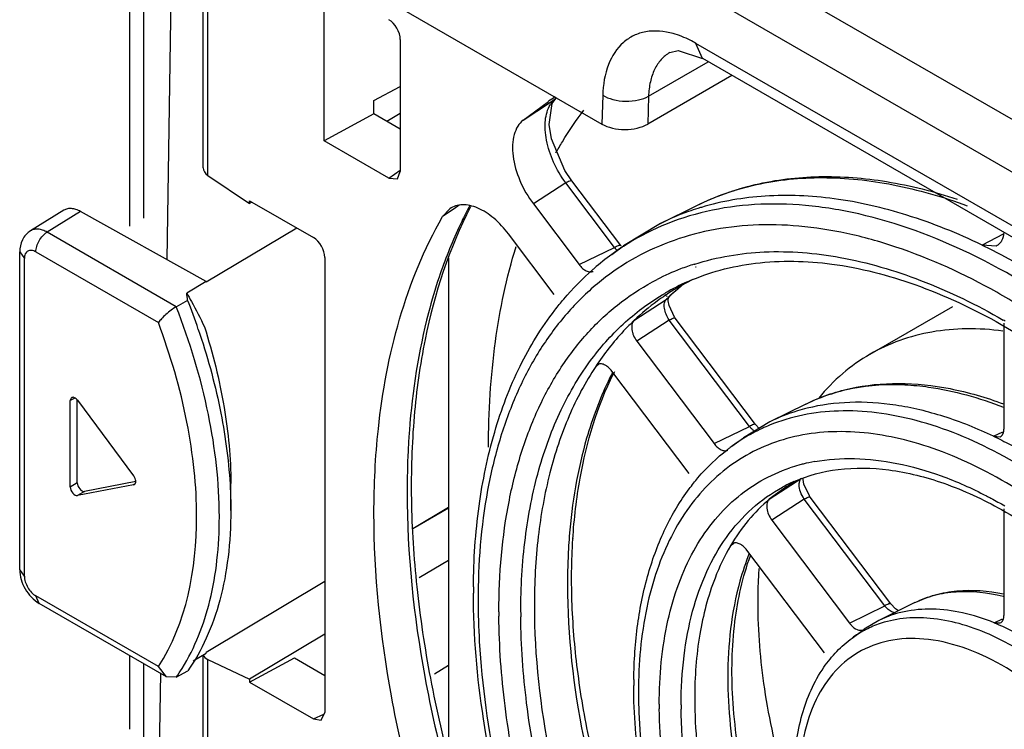
# Model space of a CAD drawing. Units: millimetres. Extents: x 32 to 250, y 74 to 320.
# Drawn here: x 37 to 68, y 142 to 164 of the extents above; entities that cross this region are included whole.
import ezdxf

# ---------------------------------------------------------------- set-up
doc = ezdxf.new("R2010")
doc.units = ezdxf.units.MM
doc.header["$LTSCALE"] = 25.641656
doc.layers.get('0').update_dxf_attribs({"linetype": 'CONTINUOUS'})

msp = doc.modelspace()

# ---------------------------------------------------------------- linework, layer by layer
at = {"color": 7, "linetype": 'Continuous'}
for p, q in [((43.007, 159.534), (43.007, 178.158)), ((43.153, 159.304), (43.153, 177.954)), ((40.747, 157.735), (40.751, 176.478)), ((41.173, 176.016), (41.168, 157.979)), ((42.166, 175.421), (41.881, 156.708)), ((97.742, 143.844), (46.296, 173.545)), ((45.589, 172.335), (97.035, 142.633)), ((45.416, 166.605), (55.315, 160.89)), ((46.738, 160.373), (46.738, 165.269)), ((49.092, 163.502), (49.092, 159.422)), ((58.425, 162.91), (58.219, 163.382)), ((84.357, 148.292), (58.219, 163.382)), ((57.411, 163.1), (57.408, 163.098)), ((58.426, 162.91), (58.425, 162.91)), ((84.564, 147.819), (58.426, 162.91)), ((56.756, 161.749), (58.596, 162.812)), ((59.327, 162.389), (56.73, 160.89)), ((48.275, 161.612), (49.092, 162.053)), ((53.916, 161.699), (53.873, 161.664)), ((53.917, 161.697), (53.873, 161.664)), ((55.342, 161.778), (55.315, 160.89)), ((56.756, 161.749), (56.73, 160.89)), ((48.275, 161.204), (48.275, 161.612)), ((52.881, 161.01), (53.664, 161.591)), ((52.881, 161.01), (53.694, 161.546)), ((53.694, 161.546), (53.873, 161.664)), ((53.78, 161.522), (53.901, 161.684)), ((53.901, 161.685), (53.901, 161.685)), ((48.275, 161.204), (46.738, 160.373)), ((49.092, 160.733), (48.275, 161.204)), ((49.092, 161.217), (48.679, 160.971)), ((48.738, 159.218), (46.738, 160.373)), ((43.153, 159.304), (44.436, 158.434)), ((48.738, 159.218), (49.092, 159.467)), ((49.001, 159.201), (49.092, 159.422)), ((48.738, 159.218), (49.001, 159.201)), ((54.197, 159.076), (53.201, 158.42)), ((55.706, 157.073), (54.197, 159.076)), ((55.895, 157.133), (54.385, 159.136)), ((44.436, 158.434), (44.436, 158.52)), ((44.436, 158.52), (46.41, 157.38)), ((44.509, 158.478), (44.436, 158.434)), ((50.905, 158.38), (50.752, 158.274)), ((53.201, 158.42), (54.613, 156.546)), ((57.126, 157.821), (58.246, 158.375)), ((38.707, 158.227), (37.68, 157.592)), ((39.224, 158.188), (38.191, 157.549)), ((43.097, 156.03), (39.224, 158.188)), ((50.752, 158.274), (50.398, 158.029)), ((50.618, 158.273), (50.398, 158.029)), ((57.126, 157.821), (55.978, 157.125)), ((42.178, 155.247), (38.191, 157.549)), ((45.899, 157.675), (43.097, 156)), ((53.843, 155.622), (52.431, 157.495)), ((67.697, 157.483), (67.05, 157.151)), ((55.908, 157.116), (55.895, 157.133)), ((67.49, 157.122), (67.05, 157.151)), ((37.344, 147.128), (37.344, 156.94)), ((37.344, 156.94), (37.49, 156.736)), ((37.844, 156.94), (41.624, 154.758)), ((54.613, 156.546), (55.706, 157.073)), ((55.619, 156.862), (55.978, 157.125)), ((37.49, 146.924), (37.49, 156.736)), ((46.763, 156.769), (46.763, 142.716)), ((50.578, 156.752), (50.578, 141.316)), ((58.166, 156.561), (58.183, 156.566)), ((58.209, 156.474), (58.223, 156.482)), ((43.097, 156.03), (42.501, 155.662)), ((43.097, 156.03), (43.097, 156)), ((57.255, 155.659), (57.277, 155.672)), ((42.178, 155.247), (42.529, 155.453)), ((56.306, 154.82), (57.303, 155.473)), ((57.292, 155.608), (57.277, 155.599)), ((57.292, 155.608), (57.278, 155.598)), ((57.303, 155.473), (57.362, 155.521)), ((57.309, 155.566), (57.33, 155.581)), ((57.358, 155.526), (57.346, 155.514)), ((57.348, 155.51), (57.366, 155.527)), ((57.348, 155.51), (57.366, 155.526)), ((57.361, 155.429), (57.367, 155.527)), ((63.593, 153.779), (66.15, 155.255)), ((57.393, 154.835), (56.395, 154.181)), ((59.868, 151.55), (57.393, 154.835)), ((60.056, 151.609), (57.581, 154.894)), ((67.725, 154.743), (67.725, 151.466)), ((56.395, 154.181), (58.776, 151.022)), ((55.21, 153.46), (55.124, 153.401)), ((55.172, 153.451), (55.124, 153.401)), ((55.18, 153.439), (55.124, 153.401)), ((58.005, 150.097), (55.625, 153.256)), ((39.044, 152.419), (38.907, 152.348)), ((38.907, 149.676), (38.907, 152.348)), ((39.123, 149.804), (39.123, 152.357)), ((39.127, 152.357), (40.862, 150.019)), ((61.612, 152.241), (60.494, 151.688)), ((60.494, 151.688), (59.688, 151.199)), ((58.776, 151.022), (59.868, 151.55)), ((60.167, 151.489), (60.056, 151.609)), ((67.403, 151.246), (67.689, 151.38)), ((67.403, 151.246), (67.689, 151.38)), ((59.329, 150.937), (59.688, 151.199)), ((67.403, 151.245), (67.61, 151.231)), ((40.925, 149.846), (39.343, 149.541)), ((61.144, 149.733), (61.475, 149.951)), ((39.123, 149.804), (38.907, 149.676)), ((40.862, 149.747), (39.127, 149.413)), ((39.343, 149.541), (39.127, 149.413)), ((40.883, 149.76), (40.862, 149.747)), ((40.862, 149.747), (40.885, 149.756)), ((43.86, 148.955), (43.86, 149.785)), ((60.481, 149.297), (61.144, 149.733)), ((60.919, 149.625), (60.481, 149.297)), ((61.144, 149.733), (61.261, 149.81)), ((61.261, 149.81), (61.286, 149.827)), ((61.558, 149.306), (60.562, 148.65)), ((64.044, 146.007), (61.558, 149.306)), ((64.233, 146.066), (61.747, 149.366)), ((50.578, 149.042), (49.476, 148.383)), ((50.578, 149.021), (49.476, 148.383)), ((67.725, 149.006), (67.725, 145.712)), ((60.562, 148.65), (62.955, 145.475)), ((54.31, 148.158), (54.309, 148.146)), ((54.42, 148.083), (54.419, 148.072)), ((59.391, 147.934), (59.285, 147.861)), ((59.339, 147.92), (59.285, 147.861)), ((59.349, 147.905), (59.285, 147.861)), ((62.184, 144.55), (59.792, 147.725)), ((50.578, 147.409), (49.676, 146.87)), ((37.49, 146.924), (37.344, 147.128)), ((46.763, 146.761), (43.097, 144.569)), ((37.947, 146.082), (37.844, 146.311)), ((41.624, 144.129), (37.844, 146.311)), ((41.874, 143.815), (37.947, 146.082)), ((62.955, 145.475), (64.044, 146.007)), ((64.979, 146.108), (63.862, 145.555)), ((67.425, 145.482), (67.683, 145.604)), ((63.039, 145.011), (63.411, 145.283)), ((63.862, 145.555), (63.411, 145.283)), ((67.425, 145.482), (67.61, 145.477)), ((46.763, 145.128), (44.436, 143.737)), ((40.742, 142.192), (40.743, 144.468)), ((42.695, 144.308), (43.097, 144.54)), ((43.007, 139.663), (43.007, 144.488)), ((43.097, 144.54), (43.097, 144.569)), ((44.436, 143.651), (45.826, 144.397)), ((45.826, 144.397), (46.763, 143.855)), ((41.164, 144.225), (41.163, 141.576)), ((41.874, 143.815), (41.624, 144.129)), ((43.153, 139.17), (43.153, 144.348)), ((43.153, 144.348), (44.436, 143.737)), ((50.149, 143.904), (50.578, 144.169)), ((41.686, 143.924), (41.645, 141.278)), ((42.178, 143.802), (41.874, 143.815)), ((42.178, 143.802), (42.529, 143.994)), ((44.436, 143.737), (44.436, 143.651)), ((44.436, 143.651), (46.41, 142.512)), ((46.41, 142.512), (46.737, 142.663)), ((46.646, 142.48), (46.763, 142.716)), ((46.41, 142.512), (46.646, 142.48))]:
    msp.add_line(p, q, dxfattribs=at)
for points in [[(57.408, 163.098), (57.667, 163.158), (58.425, 162.91)], [(54.385, 159.136), (54.169, 159.456), (53.758, 160.431), (53.686, 160.879), (53.78, 161.522)], [(57.581, 154.894), (57.559, 154.924), (57.387, 155.284), (57.361, 155.429)], [(61.549, 149.768), (61.526, 149.912), (61.53, 149.961)], [(61.747, 149.366), (61.722, 149.4), (61.549, 149.768)], [(64.469, 145.855), (64.379, 145.909), (64.233, 146.066)]]:
    msp.add_lwpolyline(points, dxfattribs=at)
for centre, radius, start, end in [((58.953, 153.654), 9.538, 122.1709, 123.6746), ((54.392, 161.074), 0.787, 141.3365, 148.0513), ((54.331, 161.123), 0.709, 133.6435, 141.3304), ((54.299, 161.155), 0.664, 129.9458, 133.5868), ((62.785, 152.188), 13.098, 151.9264, 152.804), ((60.746, 150.425), 8.236, 106.6576, 107.4131), ((60.247, 150.52), 7.851, 113.1084, 122.916), ((60.529, 150.138), 8.326, 126.1395, 130.9357), ((60.256, 150.511), 7.864, 122.9331, 126.1328), ((56.361, 157.608), 0.846, 219.1963, 223.4722), ((56.332, 157.579), 0.804, 223.4584, 227.694), ((60.48, 149.308), 7.613, 107.6913, 111.0574), ((60.612, 150.041), 8.453, 130.9259, 131.2813), ((60.422, 149.459), 7.451, 111.0569, 117.1746), ((60.88, 149.422), 7.214, 113.8657, 119.9657), ((61.271, 149.637), 7.176, 117.4045, 123.679), ((62.467, 150.114), 7.442, 128.4603, 133.3508), ((61.275, 149.627), 7.187, 116.0383, 117.3992), ((1.206, 150.077), 41.671, 7.4118, 7.7016), ((62.342, 150.325), 7.199, 129.8636, 133.729), ((21.766, 147.385), 22.275, 18.758, 21.2337), ((62.569, 150.004), 7.593, 133.4664, 133.9141), ((57.345, 136.844), 20.761, 59.8826, 60.0663), ((64.508, 148.809), 9.856, 153.2941, 153.6483), ((73.188, 149.627), 23.883, 175.6907, 176.2347), ((62.572, 146.496), 5.499, 114.871, 121.5151), ((62.592, 146.451), 5.548, 112.2675, 114.8677), ((62.583, 146.478), 5.52, 121.525, 126.1275), ((62.81, 146.168), 5.904, 127.3216, 127.7538), ((62.796, 146.187), 5.881, 126.1281, 127.3221), ((62.868, 145.026), 5.526, 100.2614, 104.0061), ((62.808, 145.259), 5.285, 105.5358, 108.6193), ((62.835, 145.162), 5.385, 104.0168, 105.54), ((63.212, 145.384), 4.877, 113.8736, 118.4219), ((63.604, 145.595), 4.842, 117.9433, 119.1153), ((63.608, 145.589), 4.85, 119.1178, 123.6721), ((73.328, 146.399), 21.98, 179.5043, 180.0006), ((72.974, 146.194), 21.48, 179.5043, 180.0006), ((73.041, 145.823), 20.904, 180.0004, 180.3774), ((73.243, 145.806), 20.432, 180.0004, 180.3774), ((63.314, 145.417), 0.165, 300.1931, 305.8346), ((64.919, 142.422), 3.201, 109.6165, 118.0072), ((64.904, 142.457), 3.163, 118.0581, 126.1346), ((63.313, 145.418), 0.167, 295.9454, 300.1884), ((37.485, 147.103), 5.737, 324.8731, 328.0875), ((71.68, 143.541), 15.382, 179.2923, 180.0012), ((71.326, 143.337), 14.882, 179.2923, 180.0013), ((71.392, 142.966), 14.306, 180.0008, 180.5583), ((71.593, 142.949), 13.832, 180.0008, 180.5583)]:
    msp.add_arc(centre, radius, start, end, dxfattribs=at)
for centre, major_axis, ratio, start_param, end_param in [((48.737, 163.705), (-0.25, 0.433), 0.57894, -2.354816, -0.786759), ((56.023, 161.298), (1, 0), 0.577166, -2.356343, -0.785242), ((43.507, 159.508), (0.499, -0.042), 0.624256, -3.088935, -2.303532), ((46.409, 156.972), (-0.25, 0.433), 0.57894, -2.354816, -0.786759), ((40.784, 149.928), (-0.1, 0.173), 0.577357, -3.125848, -1.374115), ((39.048, 149.594), (-0.1, 0.173), 0.577685, 0.78606, 2.944312), ((39.264, 149.723), (-0.1, 0.173), 0.577685, 0.78606, 2.944312), ((43.507, 144.553), (0.5, 0.036), 0.525798, -3.040894, -2.393568)]:
    msp.add_ellipse(centre, major_axis=major_axis, ratio=ratio, start_param=start_param, end_param=end_param, dxfattribs=at)
for points, knots in [([(57.512, 163.685), (57.24, 163.76), (56.811, 163.802), (56.292, 163.638), (55.845, 163.342), (55.443, 162.703), (55.352, 162.101), (55.342, 161.778)], [0, 0, 0, 0, 0.248622, 0.362194, 0.474526, 0.714586, 1, 1, 1, 1]), ([(58.219, 163.382), (58.16, 163.416), (57.934, 163.538), (57.694, 163.635), (57.512, 163.685)], [0, 0, 0, 0, 0.262491, 1, 1, 1, 1]), ([(57.408, 163.098), (57.31, 163.041), (57.125, 162.886), (56.922, 162.571), (56.794, 162.182), (56.761, 161.898), (56.756, 161.749)], [0, 0, 0, 0, 0.219781, 0.45425, 0.713011, 1, 1, 1, 1]), ([(55.342, 161.778), (55.438, 161.72), (55.671, 161.629), (56.049, 161.579), (56.428, 161.614), (56.66, 161.696), (56.756, 161.749)], [0, 0, 0, 0, 0.22935, 0.503202, 0.775118, 1, 1, 1, 1]), ([(54.197, 159.076), (54.051, 159.275), (53.806, 159.695), (53.617, 160.26), (53.558, 160.702), (53.562, 161.078), (53.635, 161.348), (53.724, 161.491)], [0, 0, 0, 0, 0.286509, 0.562075, 0.68841, 0.804067, 1, 1, 1, 1]), ([(53.891, 159.996), (53.957, 160.112), (54.225, 160.569), (54.523, 161.008), (54.762, 161.322)], [0, 0, 0, 0, 0.254043, 1, 1, 1, 1]), ([(52.881, 161.01), (52.816, 160.957), (52.7, 160.818), (52.594, 160.554), (52.549, 160.24), (52.573, 159.754), (52.761, 159.115), (53.034, 158.642), (53.202, 158.42)], [0, 0, 0, 0, 0.089376, 0.188256, 0.299715, 0.424236, 0.703565, 1, 1, 1, 1]), ([(58.246, 158.375), (58.817, 158.657), (60.053, 159.096), (62.05, 159.333), (64.164, 159.165), (65.575, 158.805), (66.286, 158.568)], [0, 0, 0, 0, 0.231988, 0.47255, 0.727237, 1, 1, 1, 1]), ([(54.197, 159.076), (54.237, 159.099), (54.292, 159.126), (54.354, 159.145), (54.38, 159.142), (54.385, 159.136)], [0, 0, 0, 0, 0.671421, 0.883478, 1, 1, 1, 1]), ([(58.246, 158.375), (58.829, 158.663), (60.102, 159.104), (62.171, 159.307), (64.377, 159.068), (65.848, 158.639), (66.592, 158.363)], [0, 0, 0, 0, 0.227651, 0.4662, 0.722253, 1, 1, 1, 1]), ([(67.05, 157.151), (66.299, 157.512), (64.809, 158.115), (62.548, 158.642), (60.393, 158.74), (59.023, 158.506), (58.385, 158.315)], [0, 0, 0, 0, 0.279797, 0.537801, 0.776321, 1, 1, 1, 1]), ([(52.431, 157.495), (52.298, 157.672), (52.014, 157.982), (51.59, 158.264), (51.249, 158.379), (51.016, 158.405), (50.801, 158.373), (50.674, 158.311), (50.618, 158.273)], [0, 0, 0, 0, 0.309554, 0.581378, 0.699908, 0.807097, 0.905588, 1, 1, 1, 1]), ([(70.16, 154.783), (69.061, 155.581), (66.859, 156.937), (63.901, 158.037), (61.633, 158.41), (60.048, 158.443), (58.55, 158.234), (57.61, 157.931), (57.166, 157.742)], [0, 0, 0, 0, 0.293206, 0.555139, 0.674907, 0.78803, 0.89581, 1, 1, 1, 1]), ([(39.224, 158.188), (39.179, 158.213), (39.088, 158.254), (38.949, 158.285), (38.818, 158.278), (38.741, 158.247), (38.707, 158.227)], [0, 0, 0, 0, 0.288821, 0.548066, 0.781393, 1, 1, 1, 1]), ([(51.261, 158.329), (50.597, 157.049), (49.896, 154.879), (49.472, 151.81), (49.393, 149.248), (49.567, 146.542), (50.144, 142.716), (50.934, 139.846), (51.596, 137.946)], [0, 0, 0, 0, 0.207117, 0.322121, 0.444719, 0.574556, 0.710997, 1, 1, 1, 1]), ([(51.135, 158.175), (51.054, 158.017), (50.735, 157.363), (50.467, 156.684), (50.291, 156.162)], [0, 0, 0, 0, 0.244155, 1, 1, 1, 1]), ([(58.281, 158.284), (58.182, 158.252), (57.788, 158.121), (57.404, 157.958), (57.126, 157.821)], [0, 0, 0, 0, 0.251596, 1, 1, 1, 1]), ([(48.28, 148.866), (48.28, 149.737), (48.43, 152.88), (49.26, 156.05), (50.398, 158.029)], [0, 0, 0, 0, 0.276027, 1, 1, 1, 1]), ([(67.506, 155.691), (66.513, 156.248), (64.99, 156.951), (62.906, 157.533), (61.427, 157.765), (60.005, 157.8), (58.652, 157.638), (57.382, 157.277), (56.209, 156.722), (55.146, 155.977), (54.204, 155.051), (53.391, 153.954), (52.716, 152.699), (52.182, 151.297), (51.652, 149.195), (51.505, 147.521), (51.495, 146.38)], [0, 0, 0, 0, 0.14416, 0.210631, 0.273518, 0.333198, 0.39024, 0.445402, 0.499589, 0.553795, 0.609011, 0.66614, 0.725932, 0.788945, 0.85555, 1, 1, 1, 1]), ([(37.68, 157.591), (37.625, 157.558), (37.526, 157.474), (37.384, 157.261), (37.344, 157.066), (37.344, 156.94)], [0, 0, 0, 0, 0.251584, 0.502226, 1, 1, 1, 1]), ([(38.191, 157.549), (38.146, 157.574), (38.056, 157.616), (37.919, 157.648), (37.79, 157.642), (37.713, 157.612), (37.68, 157.591)], [0, 0, 0, 0, 0.290337, 0.549999, 0.782693, 1, 1, 1, 1]), ([(37.844, 156.94), (37.844, 156.997), (37.865, 157.118), (37.939, 157.288), (38.048, 157.439), (38.142, 157.519), (38.191, 157.549)], [0, 0, 0, 0, 0.236666, 0.498774, 0.761625, 1, 1, 1, 1]), ([(67.723, 157.54), (67.716, 157.45), (67.686, 157.319), (67.586, 157.183), (67.523, 157.138), (67.49, 157.122)], [0, 0, 0, 0, 0.541404, 0.776482, 1, 1, 1, 1]), ([(55.886, 157.139), (55.877, 157.141), (55.852, 157.139), (55.812, 157.126), (55.761, 157.103), (55.725, 157.084), (55.706, 157.073)], [0, 0, 0, 0, 0.14362, 0.367096, 0.659881, 1, 1, 1, 1]), ([(67.05, 157.151), (67.282, 157.039), (68.233, 156.559), (69.146, 156.005), (69.815, 155.554)], [0, 0, 0, 0, 0.242223, 1, 1, 1, 1]), ([(37.844, 156.94), (37.802, 156.964), (37.72, 156.998), (37.586, 156.978), (37.502, 156.872), (37.49, 156.784), (37.49, 156.736)], [0, 0, 0, 0, 0.275393, 0.499998, 0.724605, 1, 1, 1, 1]), ([(51.815, 150.908), (51.815, 151.997), (51.942, 154.092), (52.373, 156.151), (52.667, 157.11)], [0, 0, 0, 0, 0.520334, 1, 1, 1, 1]), ([(58.183, 156.566), (58.875, 156.785), (60.384, 157.035), (62.765, 156.838), (65.26, 156.102), (66.887, 155.306), (67.705, 154.836)], [0, 0, 0, 0, 0.219113, 0.455676, 0.715272, 1, 1, 1, 1]), ([(54.613, 156.546), (54.644, 156.505), (54.711, 156.432), (54.825, 156.352), (54.939, 156.314), (55.014, 156.325), (55.044, 156.339)], [0, 0, 0, 0, 0.305915, 0.578328, 0.806853, 1, 1, 1, 1]), ([(57.962, 156.02), (58.288, 156.164), (58.975, 156.406), (60.465, 156.694), (62.523, 156.647), (65.099, 155.977), (66.79, 155.181), (67.643, 154.701)], [0, 0, 0, 0, 0.105941, 0.215208, 0.448679, 0.709313, 1, 1, 1, 1]), ([(53.865, 155.143), (53.953, 155.258), (54.312, 155.702), (54.714, 156.112), (55.034, 156.394)], [0, 0, 0, 0, 0.253342, 1, 1, 1, 1]), ([(50.291, 156.162), (50.169, 155.798), (49.711, 154.252), (49.465, 152.647), (49.372, 151.422)], [0, 0, 0, 0, 0.23797, 1, 1, 1, 1]), ([(52.137, 145.823), (52.137, 146.979), (52.276, 148.674), (52.817, 150.796), (53.367, 152.202), (54.068, 153.451), (54.913, 154.529), (55.895, 155.424), (56.635, 155.891), (57.019, 156.088)], [0, 0, 0, 0, 0.290109, 0.423336, 0.549028, 0.668038, 0.78166, 0.891628, 1, 1, 1, 1]), ([(42.501, 155.662), (42.551, 155.579), (42.747, 155.24), (42.925, 154.89), (43.047, 154.621)], [0, 0, 0, 0, 0.246032, 1, 1, 1, 1]), ([(55.006, 153.635), (55.314, 154.046), (55.998, 154.804), (56.823, 155.408), (57.255, 155.659)], [0, 0, 0, 0, 0.506981, 1, 1, 1, 1]), ([(69.448, 154.465), (69.288, 154.577), (68.656, 155.009), (68.003, 155.411), (67.506, 155.691)], [0, 0, 0, 0, 0.25535, 1, 1, 1, 1]), ([(57.277, 155.599), (57.192, 155.541), (56.852, 155.303), (56.532, 155.035), (56.306, 154.82)], [0, 0, 0, 0, 0.248743, 1, 1, 1, 1]), ([(57.393, 154.835), (57.354, 154.891), (57.292, 155.008), (57.239, 155.189), (57.235, 155.35), (57.273, 155.444), (57.303, 155.473)], [0, 0, 0, 0, 0.2985, 0.581212, 0.81783, 1, 1, 1, 1]), ([(42.178, 155.247), (42.122, 155.214), (42.011, 155.138), (41.859, 155.012), (41.728, 154.884), (41.654, 154.798), (41.624, 154.758)], [0, 0, 0, 0, 0.261991, 0.542074, 0.796506, 1, 1, 1, 1]), ([(43.507, 148.757), (43.507, 149.816), (43.245, 152.035), (42.597, 154.167), (42.178, 155.247)], [0, 0, 0, 0, 0.477378, 1, 1, 1, 1]), ([(51.349, 146.589), (51.356, 147.425), (51.462, 149.041), (51.934, 151.341), (52.71, 153.395), (53.449, 154.604), (53.865, 155.143)], [0, 0, 0, 0, 0.276679, 0.534524, 0.774678, 1, 1, 1, 1]), ([(41.624, 144.129), (42.499, 145.461), (42.896, 147.658), (42.751, 150.214), (42.441, 152.242), (41.998, 153.757), (41.624, 154.758)], [0, 0, 0, 0, 0.437782, 0.568566, 0.706603, 1, 1, 1, 1]), ([(56.306, 154.82), (56.196, 154.716), (55.762, 154.278), (55.38, 153.789), (55.124, 153.401)], [0, 0, 0, 0, 0.245449, 1, 1, 1, 1]), ([(56.306, 154.82), (56.237, 154.755), (56.223, 154.602), (56.258, 154.449), (56.303, 154.323), (56.354, 154.235), (56.395, 154.181)], [0, 0, 0, 0, 0.418835, 0.556348, 0.701708, 1, 1, 1, 1]), ([(57.393, 154.835), (57.433, 154.857), (57.488, 154.884), (57.551, 154.904), (57.577, 154.9), (57.581, 154.894)], [0, 0, 0, 0, 0.671413, 0.883473, 1, 1, 1, 1]), ([(67.643, 154.701), (68.693, 154.109), (70.772, 152.679), (73.64, 150.035), (76.294, 146.89), (78.631, 143.366), (80.56, 139.598), (82.008, 135.729), (82.92, 131.91), (83.159, 129.378), (83.167, 128.162)], [0, 0, 0, 0, 0.113151, 0.235859, 0.365452, 0.498708, 0.632143, 0.762256, 0.885785, 1, 1, 1, 1]), ([(42.858, 154.548), (43.129, 153.75), (43.565, 152.173), (43.791, 150.55), (43.836, 149.763)], [0, 0, 0, 0, 0.516625, 1, 1, 1, 1]), ([(43.047, 154.621), (43.306, 153.809), (43.704, 152.213), (43.86, 150.572), (43.86, 149.785)], [0, 0, 0, 0, 0.51999, 1, 1, 1, 1]), ([(67.696, 154.495), (67.323, 154.544), (66.589, 154.591), (65.513, 154.496), (64.505, 154.234), (63.884, 153.947), (63.593, 153.779)], [0, 0, 0, 0, 0.265949, 0.518681, 0.761856, 1, 1, 1, 1]), ([(52.812, 145.806), (52.812, 146.575), (52.895, 148.058), (53.304, 150.167), (53.985, 152.041), (54.638, 153.144), (55.006, 153.635)], [0, 0, 0, 0, 0.2791, 0.537975, 0.777379, 1, 1, 1, 1]), ([(63.593, 153.779), (63.294, 153.606), (62.721, 153.2), (62.232, 152.696), (62.008, 152.424)], [0, 0, 0, 0, 0.49451, 1, 1, 1, 1]), ([(55.124, 153.401), (54.805, 152.919), (54.242, 151.854), (53.654, 150.078), (53.302, 148.104), (53.23, 146.723), (53.23, 146.009)], [0, 0, 0, 0, 0.224205, 0.464537, 0.722952, 1, 1, 1, 1]), ([(56.324, 137.115), (55.763, 138.601), (55.083, 140.852), (54.553, 143.864), (54.365, 146), (54.38, 148.026), (54.659, 150.45), (55.173, 152.169), (55.676, 153.184)], [0, 0, 0, 0, 0.28913, 0.425895, 0.556073, 0.678905, 0.793923, 1, 1, 1, 1]), ([(55.643, 153.211), (55.597, 153.122), (55.414, 152.754), (55.254, 152.376), (55.144, 152.086)], [0, 0, 0, 0, 0.24565, 1, 1, 1, 1]), ([(55.625, 153.256), (55.592, 153.3), (55.521, 153.378), (55.399, 153.459), (55.277, 153.492), (55.2, 153.47), (55.172, 153.451)], [0, 0, 0, 0, 0.310494, 0.583222, 0.808451, 1, 1, 1, 1]), ([(61.612, 152.241), (62.044, 152.455), (62.985, 152.781), (64.506, 152.931), (66.111, 152.756), (67.175, 152.444), (67.711, 152.244)], [0, 0, 0, 0, 0.231318, 0.471476, 0.726312, 1, 1, 1, 1]), ([(61.612, 152.241), (62.067, 152.466), (63.074, 152.799), (64.13, 152.861), (64.667, 152.836)], [0, 0, 0, 0, 0.486092, 1, 1, 1, 1]), ([(64.667, 152.836), (64.912, 152.824), (65.952, 152.724), (66.968, 152.433), (67.709, 152.14)], [0, 0, 0, 0, 0.235921, 1, 1, 1, 1]), ([(38.951, 152.441), (38.937, 152.433), (38.912, 152.404), (38.907, 152.367), (38.907, 152.348)], [0, 0, 0, 0, 0.448628, 1, 1, 1, 1]), ([(39.127, 152.357), (39.114, 152.374), (39.087, 152.404), (39.04, 152.437), (38.993, 152.452), (38.963, 152.447), (38.951, 152.441)], [0, 0, 0, 0, 0.306889, 0.579951, 0.807835, 1, 1, 1, 1]), ([(67.403, 151.245), (66.907, 151.481), (65.921, 151.879), (64.427, 152.24), (62.997, 152.336), (62.08, 152.216), (61.649, 152.109)], [0, 0, 0, 0, 0.278204, 0.536049, 0.775346, 1, 1, 1, 1]), ([(55.144, 152.086), (55.032, 151.789), (54.611, 150.515), (54.39, 149.179), (54.31, 148.158)], [0, 0, 0, 0, 0.236644, 1, 1, 1, 1]), ([(70.126, 149.027), (69.322, 149.661), (67.704, 150.745), (65.51, 151.657), (63.819, 151.995), (62.639, 152.057), (61.522, 151.932), (60.82, 151.721), (60.489, 151.585)], [0, 0, 0, 0, 0.294993, 0.558007, 0.677745, 0.790363, 0.89717, 1, 1, 1, 1]), ([(61.649, 152.109), (61.549, 152.084), (61.153, 151.975), (60.769, 151.824), (60.494, 151.688)], [0, 0, 0, 0, 0.252741, 1, 1, 1, 1]), ([(69.427, 148.719), (68.671, 149.288), (67.5, 150.04), (65.861, 150.772), (64.341, 151.26), (62.825, 151.456), (61.4, 151.292), (60.429, 151.004), (59.541, 150.551), (58.749, 149.938), (58.063, 149.174), (57.49, 148.271), (57.037, 147.238), (56.582, 145.66), (56.456, 144.389), (56.445, 143.521)], [0, 0, 0, 0, 0.152338, 0.222568, 0.288693, 0.409216, 0.464959, 0.518697, 0.571516, 0.624604, 0.679117, 0.736067, 0.796233, 0.860149, 1, 1, 1, 1]), ([(60.056, 151.609), (60.051, 151.616), (60.025, 151.619), (59.962, 151.6), (59.907, 151.572), (59.868, 151.55)], [0, 0, 0, 0, 0.116524, 0.328581, 1, 1, 1, 1]), ([(59.951, 151.462), (59.943, 151.468), (59.914, 151.496), (59.887, 151.526), (59.868, 151.55)], [0, 0, 0, 0, 0.244776, 1, 1, 1, 1]), ([(60.043, 151.391), (60.035, 151.396), (60.003, 151.417), (59.973, 151.442), (59.951, 151.462)], [0, 0, 0, 0, 0.24034, 1, 1, 1, 1]), ([(67.61, 151.231), (67.628, 151.239), (67.662, 151.264), (67.714, 151.341), (67.725, 151.415), (67.725, 151.466)], [0, 0, 0, 0, 0.218794, 0.451504, 1, 1, 1, 1]), ([(49.356, 151.195), (49.347, 151.058), (49.316, 150.501), (49.302, 149.943), (49.302, 149.522)], [0, 0, 0, 0, 0.246526, 1, 1, 1, 1]), ([(67.403, 151.245), (67.577, 151.163), (68.285, 150.808), (68.964, 150.395), (69.462, 150.057)], [0, 0, 0, 0, 0.241759, 1, 1, 1, 1]), ([(58.011, 149.622), (58.097, 149.738), (58.449, 150.181), (58.861, 150.578), (59.195, 150.836)], [0, 0, 0, 0, 0.254274, 1, 1, 1, 1]), ([(58.776, 151.022), (58.807, 150.98), (58.874, 150.907), (58.987, 150.827), (59.102, 150.789), (59.177, 150.8), (59.206, 150.814)], [0, 0, 0, 0, 0.30594, 0.578331, 0.806849, 1, 1, 1, 1]), ([(61.884, 150.463), (62.287, 150.536), (63.141, 150.596), (64.46, 150.438), (65.831, 150.042), (66.731, 149.64), (67.184, 149.405)], [0, 0, 0, 0, 0.22386, 0.463326, 0.721582, 1, 1, 1, 1]), ([(57.086, 142.966), (57.086, 143.833), (57.201, 145.104), (57.654, 146.677), (58.113, 147.698), (58.696, 148.583), (59.398, 149.319), (60.209, 149.894), (60.811, 150.163), (61.121, 150.267)], [0, 0, 0, 0, 0.292017, 0.424851, 0.549496, 0.667213, 0.779878, 0.889902, 1, 1, 1, 1]), ([(61.238, 149.844), (61.673, 150.036), (62.651, 150.295), (64.244, 150.26), (65.956, 149.822), (67.082, 149.297), (67.652, 148.98)], [0, 0, 0, 0, 0.213051, 0.446025, 0.707416, 1, 1, 1, 1]), ([(61.406, 149.751), (61.406, 149.764), (61.408, 149.812), (61.418, 149.86), (61.432, 149.891)], [0, 0, 0, 0, 0.274961, 1, 1, 1, 1]), ([(61.432, 149.891), (61.434, 149.895), (61.442, 149.911), (61.452, 149.926), (61.46, 149.936)], [0, 0, 0, 0, 0.260785, 1, 1, 1, 1]), ([(43.836, 149.763), (43.84, 149.695), (43.854, 149.425), (43.86, 149.156), (43.86, 148.955)], [0, 0, 0, 0, 0.25326, 1, 1, 1, 1]), ([(56.299, 143.731), (56.306, 144.302), (56.381, 145.408), (56.703, 146.986), (57.23, 148.403), (57.729, 149.244), (58.011, 149.622)], [0, 0, 0, 0, 0.275026, 0.532354, 0.77312, 1, 1, 1, 1]), ([(59.159, 148.119), (59.389, 148.443), (59.909, 149.035), (60.553, 149.49), (60.891, 149.673)], [0, 0, 0, 0, 0.507886, 1, 1, 1, 1]), ([(61.558, 149.306), (61.511, 149.375), (61.44, 149.518), (61.405, 149.676), (61.406, 149.751)], [0, 0, 0, 0, 0.525642, 1, 1, 1, 1]), ([(49.302, 149.522), (49.302, 147.612), (49.721, 143.62), (50.774, 139.757), (51.457, 137.793)], [0, 0, 0, 0, 0.478803, 1, 1, 1, 1]), ([(60.481, 149.297), (60.247, 149.099), (59.805, 148.652), (59.446, 148.136), (59.285, 147.861)], [0, 0, 0, 0, 0.490021, 1, 1, 1, 1]), ([(60.481, 149.297), (60.448, 149.269), (60.399, 149.175), (60.399, 149.008), (60.452, 148.824), (60.521, 148.706), (60.563, 148.65)], [0, 0, 0, 0, 0.186948, 0.422808, 0.702894, 1, 1, 1, 1]), ([(61.558, 149.306), (61.598, 149.328), (61.653, 149.356), (61.716, 149.375), (61.742, 149.372), (61.747, 149.366)], [0, 0, 0, 0, 0.671405, 0.883468, 1, 1, 1, 1]), ([(67.184, 149.405), (67.231, 149.38), (67.423, 149.28), (67.611, 149.174), (67.752, 149.093)], [0, 0, 0, 0, 0.247444, 1, 1, 1, 1]), ([(43.86, 148.955), (43.86, 148.471), (43.809, 147.538), (43.562, 146.207), (43.148, 145.018), (42.752, 144.311), (42.529, 143.994)], [0, 0, 0, 0, 0.278071, 0.536761, 0.77665, 1, 1, 1, 1]), ([(67.652, 148.98), (68.362, 148.584), (69.771, 147.623), (71.716, 145.84), (73.52, 143.714), (75.111, 141.328), (76.426, 138.774), (77.416, 136.15), (78.042, 133.561), (78.209, 131.844), (78.217, 131.02)], [0, 0, 0, 0, 0.112684, 0.235178, 0.364744, 0.498107, 0.631729, 0.762057, 0.885755, 1, 1, 1, 1]), ([(42.356, 144.07), (42.755, 144.712), (43.188, 145.833), (43.462, 147.437), (43.507, 148.308), (43.507, 148.757)], [0, 0, 0, 0, 0.464959, 0.723575, 1, 1, 1, 1]), ([(50.398, 137.258), (49.726, 139.202), (48.691, 143.026), (48.28, 146.976), (48.28, 148.866)], [0, 0, 0, 0, 0.521105, 1, 1, 1, 1]), ([(54.309, 148.146), (54.299, 148.025), (54.266, 147.532), (54.252, 147.037), (54.252, 146.664)], [0, 0, 0, 0, 0.245893, 1, 1, 1, 1]), ([(57.761, 142.949), (57.761, 143.453), (57.815, 144.427), (58.075, 145.815), (58.509, 147.054), (58.924, 147.79), (59.159, 148.119)], [0, 0, 0, 0, 0.278233, 0.536972, 0.776743, 1, 1, 1, 1]), ([(59.285, 147.861), (59.099, 147.543), (58.682, 146.665), (58.27, 145.077), (58.179, 143.813), (58.179, 143.151)], [0, 0, 0, 0, 0.225922, 0.593793, 1, 1, 1, 1]), ([(59.792, 147.725), (59.759, 147.77), (59.688, 147.847), (59.566, 147.928), (59.444, 147.961), (59.367, 147.939), (59.339, 147.92)], [0, 0, 0, 0, 0.310556, 0.583304, 0.808486, 1, 1, 1, 1]), ([(59.864, 147.622), (59.752, 147.344), (59.341, 146.113), (59.202, 144.802), (59.202, 143.807)], [0, 0, 0, 0, 0.231696, 1, 1, 1, 1]), ([(60.482, 137.855), (60.169, 138.74), (59.666, 140.486), (59.294, 143.069), (59.336, 145.438), (59.66, 146.903), (59.901, 147.556)], [0, 0, 0, 0, 0.284751, 0.549516, 0.788841, 1, 1, 1, 1]), ([(37.344, 147.128), (37.344, 146.92), (37.473, 146.505), (37.768, 146.186), (37.947, 146.082)], [0, 0, 0, 0, 0.500037, 1, 1, 1, 1]), ([(60.161, 147.164), (60.154, 147.078), (60.133, 146.727), (60.124, 146.376), (60.124, 146.111)], [0, 0, 0, 0, 0.246293, 1, 1, 1, 1]), ([(37.49, 146.924), (37.49, 146.866), (37.512, 146.743), (37.588, 146.572), (37.699, 146.42), (37.794, 146.34), (37.844, 146.311)], [0, 0, 0, 0, 0.237245, 0.500001, 0.762757, 1, 1, 1, 1]), ([(54.252, 146.664), (54.252, 145.084), (54.631, 141.773), (55.573, 138.586), (56.183, 136.97)], [0, 0, 0, 0, 0.477729, 1, 1, 1, 1]), ([(64.979, 146.108), (65.179, 146.207), (65.603, 146.368), (66.522, 146.533), (67.241, 146.474), (67.71, 146.373)], [0, 0, 0, 0, 0.239717, 0.484249, 1, 1, 1, 1]), ([(67.689, 117.934), (66.563, 118.594), (64.346, 120.168), (61.3, 123.043), (58.499, 126.426), (56.047, 130.194), (54.03, 134.209), (52.524, 138.327), (51.583, 142.398), (51.348, 145.098), (51.348, 146.398)], [0, 0, 0, 0, 0.114841, 0.238234, 0.367782, 0.500509, 0.633164, 0.762505, 0.885566, 1, 1, 1, 1]), ([(51.494, 146.194), (51.494, 145.764), (51.548, 143.966), (51.803, 142.176), (52.086, 140.837)], [0, 0, 0, 0, 0.239083, 1, 1, 1, 1]), ([(64.979, 146.108), (65.173, 146.204), (65.589, 146.358), (66.507, 146.505), (67.228, 146.421), (67.699, 146.302)], [0, 0, 0, 0, 0.233543, 0.475106, 1, 1, 1, 1]), ([(53.23, 146.009), (53.23, 144.447), (53.601, 141.177), (54.525, 138.027), (55.124, 136.43)], [0, 0, 0, 0, 0.477825, 1, 1, 1, 1]), ([(60.124, 146.111), (60.124, 145.217), (60.28, 143.36), (60.685, 141.544), (60.949, 140.619)], [0, 0, 0, 0, 0.481599, 1, 1, 1, 1]), ([(67.425, 145.482), (67.108, 145.61), (66.482, 145.811), (65.538, 145.935), (64.653, 145.862), (64.11, 145.677), (63.862, 145.555)], [0, 0, 0, 0, 0.279407, 0.53598, 0.77378, 1, 1, 1, 1]), ([(64.232, 146.066), (64.228, 146.073), (64.202, 146.076), (64.139, 146.057), (64.084, 146.029), (64.044, 146.007)], [0, 0, 0, 0, 0.116534, 0.328598, 1, 1, 1, 1]), ([(64.124, 145.921), (64.117, 145.928), (64.089, 145.955), (64.063, 145.984), (64.044, 146.007)], [0, 0, 0, 0, 0.244903, 1, 1, 1, 1]), ([(64.291, 145.809), (64.277, 145.815), (64.216, 145.845), (64.162, 145.886), (64.124, 145.921)], [0, 0, 0, 0, 0.229075, 1, 1, 1, 1]), ([(79.057, 117.92), (78.527, 117.578), (77.351, 117.021), (75.387, 116.647), (73.265, 116.728), (71.036, 117.255), (68.744, 118.208), (66.435, 119.564), (64.156, 121.295), (61.956, 123.362), (59.881, 125.72), (57.977, 128.32), (56.285, 131.105), (54.841, 134.013), (53.677, 136.983), (52.817, 139.949), (52.281, 142.848), (52.143, 144.76), (52.137, 145.686)], [0, 0, 0, 0, 0.042834, 0.087144, 0.134476, 0.185866, 0.241817, 0.302363, 0.367172, 0.43563, 0.506922, 0.580089, 0.654083, 0.727822, 0.800232, 0.870302, 0.937136, 1, 1, 1, 1]), ([(78.811, 118.343), (78.281, 118.038), (77.113, 117.554), (75.188, 117.273), (73.12, 117.424), (70.956, 117.996), (68.738, 118.973), (66.51, 120.331), (64.317, 122.042), (62.203, 124.069), (60.214, 126.37), (58.391, 128.896), (56.772, 131.594), (55.393, 134.407), (54.281, 137.275), (53.461, 140.138), (52.95, 142.935), (52.818, 144.778), (52.812, 145.672)], [0, 0, 0, 0, 0.042809, 0.087383, 0.135146, 0.187017, 0.243406, 0.30429, 0.369307, 0.437833, 0.509059, 0.582042, 0.65576, 0.729161, 0.801205, 0.87091, 0.937412, 1, 1, 1, 1]), ([(74.732, 133.151), (74.732, 133.921), (74.527, 135.538), (73.753, 137.924), (72.554, 140.243), (71.017, 142.32), (69.26, 144.001), (67.654, 145.007), (66.374, 145.475), (65.477, 145.646), (64.628, 145.645), (64.093, 145.526), (63.844, 145.437)], [0, 0, 0, 0, 0.126471, 0.265358, 0.410171, 0.553398, 0.687791, 0.807666, 0.861343, 0.910851, 0.956736, 1, 1, 1, 1]), ([(64.376, 145.786), (64.369, 145.787), (64.34, 145.791), (64.311, 145.8), (64.291, 145.809)], [0, 0, 0, 0, 0.23534, 1, 1, 1, 1]), ([(67.61, 145.477), (67.628, 145.485), (67.662, 145.51), (67.714, 145.587), (67.725, 145.662), (67.725, 145.712)], [0, 0, 0, 0, 0.218819, 0.451499, 1, 1, 1, 1]), ([(62.955, 145.475), (62.972, 145.452), (63.039, 145.372), (63.124, 145.304), (63.194, 145.275)], [0, 0, 0, 0, 0.27315, 1, 1, 1, 1]), ([(67.425, 145.482), (67.595, 145.414), (68.304, 145.096), (68.966, 144.676), (69.44, 144.319)], [0, 0, 0, 0, 0.236029, 1, 1, 1, 1]), ([(74.057, 133.168), (74.057, 133.664), (73.967, 134.697), (73.607, 136.256), (73.03, 137.835), (72.258, 139.377), (71.318, 140.825), (70.246, 142.125), (69.08, 143.23), (67.863, 144.099), (66.637, 144.701), (65.441, 145.011), (64.315, 145.009), (63.306, 144.678), (62.475, 144.027), (61.866, 143.099), (61.492, 141.946), (61.405, 141.103), (61.396, 140.658)], [0, 0, 0, 0, 0.066569, 0.138368, 0.213942, 0.291513, 0.369148, 0.444904, 0.516988, 0.583923, 0.644736, 0.699213, 0.748181, 0.793726, 0.83895, 0.887069, 0.9404, 1, 1, 1, 1]), ([(62.166, 144.107), (62.286, 144.281), (62.552, 144.61), (62.87, 144.889), (63.039, 145.011)], [0, 0, 0, 0, 0.505046, 1, 1, 1, 1]), ([(63.194, 145.275), (63.227, 145.261), (63.291, 145.243), (63.359, 145.255), (63.386, 145.268)], [0, 0, 0, 0, 0.53781, 1, 1, 1, 1]), ([(61.249, 140.873), (61.256, 141.181), (61.301, 141.78), (61.525, 142.892), (61.862, 143.667), (62.166, 144.107)], [0, 0, 0, 0, 0.271734, 0.528414, 1, 1, 1, 1]), ([(59.202, 143.807), (59.202, 142.813), (59.424, 140.734), (59.982, 138.724), (60.343, 137.704)], [0, 0, 0, 0, 0.478563, 1, 1, 1, 1]), ([(67.197, 123.953), (66.436, 124.439), (64.944, 125.572), (62.901, 127.596), (61.033, 129.941), (59.403, 132.527), (58.068, 135.265), (57.073, 138.063), (56.452, 140.826), (56.297, 142.658), (56.297, 143.541)], [0, 0, 0, 0, 0.11663, 0.240997, 0.370773, 0.503142, 0.635071, 0.763567, 0.885915, 1, 1, 1, 1]), ([(56.444, 143.337), (56.444, 143.186), (56.453, 142.569), (56.498, 141.953), (56.55, 141.489)], [0, 0, 0, 0, 0.243863, 1, 1, 1, 1]), ([(58.179, 143.151), (58.179, 142.176), (58.394, 140.138), (58.934, 138.167), (59.285, 137.165)], [0, 0, 0, 0, 0.47873, 1, 1, 1, 1]), ([(70.242, 123.434), (69.419, 123.678), (67.739, 124.428), (65.383, 126.088), (63.143, 128.269), (61.128, 130.865), (59.434, 133.751), (58.144, 136.787), (57.319, 139.824), (57.097, 141.853), (57.087, 142.826)], [0, 0, 0, 0, 0.104326, 0.221184, 0.348408, 0.482468, 0.619065, 0.753636, 0.881825, 1, 1, 1, 1]), ([(75.442, 124.483), (75.09, 124.266), (74.31, 123.915), (73.015, 123.69), (71.619, 123.762), (70.154, 124.123), (68.65, 124.761), (67.136, 125.662), (65.644, 126.805), (63.69, 128.652), (61.513, 131.395), (59.806, 134.493), (58.781, 137.105), (58.216, 139.05), (57.862, 140.952), (57.768, 142.206), (57.762, 142.814)], [0, 0, 0, 0, 0.042825, 0.08724, 0.134737, 0.186306, 0.242413, 0.303071, 0.36794, 0.436406, 0.580609, 0.72801, 0.800329, 0.870328, 0.937133, 1, 1, 1, 1])]:
    msp.add_open_spline(points, degree=3, knots=knots, dxfattribs=at)
msp.add_open_spline([(55.894, 157.133), (55.892, 157.135), (55.889, 157.137), (55.886, 157.139)], degree=3, dxfattribs=at)

doc.saveas('drawing.dxf')
